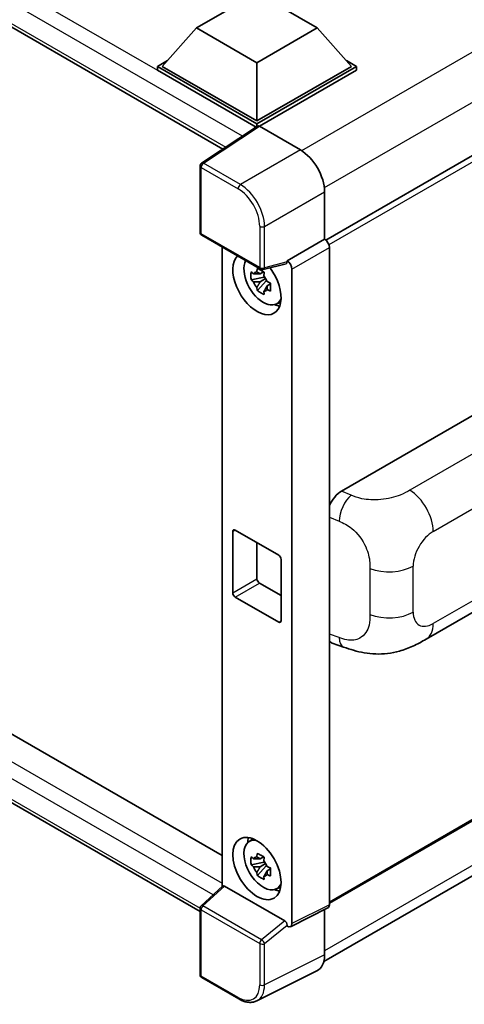
# Model space of a CAD drawing. Units: millimetres. Extents: x 58 to 8535, y 32 to 1156.
# Drawn here: x 1366 to 1423, y 244 to 372 of the extents above; entities that cross this region are included whole.
import ezdxf

# ---------------------------------------------------------------- set-up
doc = ezdxf.new("R2010")
doc.units = ezdxf.units.MM
doc.header["$LTSCALE"] = 4
doc.layers.add('Visible (ISO)', color=7, linetype='Continuous', lineweight=35)
doc.layers.add('Visible Narrow (ISO)', color=7, linetype='Continuous', lineweight=25)

msp = doc.modelspace()

# ---------------------------------------------------------------- linework, layer by layer
at = {"layer": 'Visible (ISO)'}
for p, q in [((1251.3733, 436.3499), (1392.0108, 355.1528)), ((1529.1608, 414.7554), (1405.4092, 343.3074)), ((1388.5902, 370.9329), (1396.4469, 375.469)), ((1396.4469, 375.469), (1404.3037, 370.9329)), ((1388.5902, 370.9329), (1384.1275, 365.925)), ((1396.4469, 366.3968), (1388.5902, 370.9329)), ((1404.3037, 370.9329), (1396.4469, 366.3968)), ((1404.3037, 370.9329), (1408.7663, 365.925)), ((1383.499, 365.925), (1384.7936, 366.6725)), ((1383.499, 365.417), (1383.499, 365.925)), ((1396.4469, 358.4495), (1383.499, 365.925)), ((1396.4469, 358.8124), (1384.1275, 365.925)), ((1396.4469, 366.3968), (1396.4469, 358.8124)), ((1408.7663, 365.925), (1396.4469, 358.8124)), ((1409.3948, 365.925), (1396.4469, 358.4495)), ((1408.1002, 366.6725), (1409.3948, 365.925)), ((1409.3948, 365.417), (1409.3948, 365.925)), ((1396.3313, 358.0082), (1383.499, 365.417)), ((1409.3948, 365.417), (1396.7612, 358.1229)), ((1396.5313, 358.1404), (1389.2372, 353.3197)), ((1396.3313, 358.0082), (1396.2898, 358.0322)), ((1396.2898, 357.9808), (1396.2898, 358.0322)), ((1396.4469, 358.0846), (1396.4469, 358.4495)), ((1396.761, 358.1231), (1402.1057, 355.0373)), ((1389.0378, 344.3037), (1389.0378, 352.9489)), ((1405.2465, 349.5973), (1405.2465, 343.426)), ((1389.2601, 343.9188), (1396.9039, 339.5057)), ((1405.2465, 343.426), (1400.3678, 340.6093)), ((1405.2465, 343.426), (1405.2468, 343.4258)), ((1255.1827, 342.0652), (1391.8975, 263.1329)), ((1391.8975, 342.3961), (1391.8975, 259.0809)), ((1405.875, 342.3378), (1405.875, 256.6955)), ((1400.2346, 340.2172), (1397.235, 339.4596)), ((1400.3678, 340.445), (1400.3678, 340.6093)), ((1400.3678, 340.6093), (1400.3682, 340.6091)), ((1397.3092, 339.158), (1396.8606, 338.8989)), ((1397.3729, 338.9298), (1397.3729, 339.1233)), ((1400.9963, 339.5211), (1400.9963, 254.259)), ((1397.3729, 338.4738), (1395.6852, 338.1192)), ((1396.4985, 336.7105), (1397.6495, 337.9947)), ((1396.8606, 337.8587), (1397.5772, 338.2724)), ((1397.3729, 338.4738), (1397.3729, 338.5713)), ((1397.4965, 338.4025), (1397.3729, 338.4738)), ((1397.6495, 337.9947), (1397.6495, 338.1374)), ((1397.6495, 337.9947), (1397.7339, 337.946)), ((1398.2101, 337.5975), (1397.7615, 337.3385)), ((1398.0444, 337.7667), (1398.212, 337.67)), ((1389.0378, 255.8051), (1251.3733, 335.2857)), ((1398.9289, 334.9538), (1399.5458, 335.2268)), ((1529.6052, 328.3442), (1405.875, 256.9085)), ((1405.1423, 249.2954), (1528.8816, 320.7362)), ((1407.4689, 310.5977), (1426.3029, 321.4715)), ((1393.3042, 297.3393), (1393.3042, 305.3228)), ((1393.6185, 305.5043), (1399.2753, 302.2383)), ((1396.4469, 303.8713), (1396.4469, 299.1537)), ((1399.5896, 301.694), (1399.5896, 293.7104)), ((1418.4616, 291.2947), (1432.4051, 299.345)), ((1396.7612, 298.6094), (1399.5896, 296.9764)), ((1399.2753, 293.529), (1393.6185, 296.795)), ((1406.2554, 290.7936), (1407.7312, 290.2687)), ((1395.3791, 264.896), (1395.9239, 265.2937)), ((1397.3729, 262.2675), (1395.6852, 261.9128)), ((1396.4985, 260.5041), (1397.6495, 261.7884)), ((1397.3092, 262.9516), (1396.8606, 262.6926)), ((1396.8606, 261.6523), (1397.5772, 262.066)), ((1397.3729, 262.7235), (1397.3729, 262.9169)), ((1397.3729, 262.2675), (1397.3729, 262.3649)), ((1397.4965, 262.1961), (1397.3729, 262.2675)), ((1397.6495, 261.7884), (1397.6495, 261.9311)), ((1397.6495, 261.7884), (1397.7339, 261.7396)), ((1398.2101, 261.3912), (1397.7615, 261.1322)), ((1398.0444, 261.5604), (1398.212, 261.4637)), ((1389.1804, 256.5658), (1391.9649, 259.1433)), ((1400.0561, 254.6122), (1392.2092, 259.1426)), ((1398.9289, 258.7474), (1399.5458, 259.0204)), ((1389.0378, 247.5945), (1389.0378, 256.2396)), ((1405.6753, 256.2803), (1400.7966, 253.8437)), ((1405.2465, 256.0661), (1405.2465, 250.1617)), ((1400.3678, 253.8965), (1400.3678, 254.0608)), ((1400.3682, 253.8963), (1400.3678, 253.8965)), ((1404.248, 248.0856), (1396.4261, 244.1792)), ((1394.0772, 244.4284), (1389.2601, 247.2096))]:
    msp.add_line(p, q, dxfattribs=at)
for centre, start, end in [((1389.4823, 352.9489), 123.461292, 180), ((1389.4823, 344.3037), 180, 240), ((1397.1261, 339.8906), 240, 284.173003), ((1389.4823, 256.2396), 132.789481, 180), ((1389.4823, 247.5945), 180, 240)]:
    msp.add_arc(centre, 0.4444, start, end, dxfattribs=at)
for centre, major_axis, ratio, start_param, end_param in [((1396.2898, 356.9436), (0.6667, 1.1547), 0.57735027, 0.78539816, 1.17435442), ((1396.7614, 357.7597), (-0.2225, 0.3854), 0.5766475, 5.49839613, 6.31804944), ((1402.1019, 351.4084), (-2.2222, 3.849), 0.5780539, 3.9275998, 5.49717816), ((1405.2461, 342.7), (-0.4444, 0.7698), 0.5780539, 3.9275998, 5.49717816), ((1396.4469, 337.6198), (2.2222, -3.849), 0.57735027, 3.29297256, 8.06771222), ((1397.264, 338.0916), (-1.7783, 3.0802), 0.57735027, 0.35706869, 3.53279276), ((1400.0533, 340.6298), (-0.2164, 0.3989), 0.5718249, 2.9967698, 3.95327169), ((1400.3674, 339.8833), (0.4444, -0.7698), 0.5780539, 0.78600715, 2.3555855), ((1396.8815, 337.8707), (-0.6958, 1.2051), 0.57735027, 5.97330265, 6.59306797), ((1396.8815, 337.8707), (-0.6958, 1.2051), 0.57735027, 1.26091366, 1.88067899), ((1396.8815, 337.8707), (0.6958, -1.2051), 0.57735027, 1.26091366, 1.88067899), ((1396.8815, 337.8707), (0.6958, -1.2051), 0.57735027, 5.97330265, 6.59306797), ((1398.3325, 338.7085), (2.2222, -3.849), 0.57735027, 5.62163033, 5.84503628), ((1407.4816, 308.4264), (-1.3783, -2.3028), 0.58101844, 3.94848943, 4.932504), ((1393.6185, 305.1414), (-0.2222, 0.3849), 0.57735027, 5.49778714, 7.06858347), ((1399.2753, 301.8754), (0.2222, -0.3849), 0.57735027, 0.78539816, 2.35619449), ((1396.7612, 298.9723), (0.2222, -0.3849), 0.57735027, 3.92699082, 5.49778714), ((1393.6185, 297.1579), (-0.2222, 0.3849), 0.57735027, 0.78539816, 2.35619449), ((1399.2753, 293.8919), (0.2222, -0.3849), 0.57735027, 5.49778714, 7.06858347), ((1407.4816, 293.1878), (-1.3865, -2.3188), 0.57333637, 6.09893106, 6.397242), ((1397.264, 261.8852), (-1.7783, 3.0802), 0.57735027, 5.8919852, 9.81597807), ((1398.3325, 262.5021), (2.2222, -3.849), 0.57735027, 3.57974168, 3.80314763), ((1396.8815, 261.6643), (-0.6958, 1.2051), 0.57735027, 5.97330265, 6.59306797), ((1396.8815, 261.6643), (0.6958, -1.2051), 0.57735027, 1.26091366, 1.88067899), ((1396.8815, 261.6643), (-0.6958, 1.2051), 0.57735027, 1.26091366, 1.88067899), ((1396.8815, 261.6643), (0.6958, -1.2051), 0.57735027, 5.97330265, 6.59306797), ((1392.2119, 258.7664), (0.2164, -0.3989), 0.5718249, 2.39113693, 3.28641551), ((1398.3325, 262.5021), (2.2222, -3.849), 0.57735027, 5.62163033, 5.84503628), ((1405.2461, 257.0595), (0.445, -0.7707), 0.5766475, 6.24832118, 7.06797448), ((1400.0533, 254.2391), (0.2142, -0.3957), 0.58179756, 0.82141755, 2.38355232), ((1400.3674, 254.6229), (0.445, -0.7707), 0.5766475, 5.49839613, 7.06797448), ((1402.1019, 251.9817), (2.2249, -3.8537), 0.5766475, 6.24832118, 7.06797448)]:
    msp.add_ellipse(centre, major_axis=major_axis, ratio=ratio, start_param=start_param, end_param=end_param, dxfattribs=at)
msp.add_ellipse((1396.4469, 261.4135), major_axis=(-2.2222, 3.849), ratio=0.57735027, dxfattribs=at)
for points, knots in [([(1395.6852, 338.1192), (1395.6707, 338.2953), (1395.664, 338.4706), (1395.664, 338.7992), (1395.6707, 338.9773), (1395.6852, 339.1595)], [4.331071921, 4.331071921, 4.331071921, 4.331071921, 4.398975087, 4.398975087, 4.466878254, 4.466878254, 4.466878254, 4.466878254]), ([(1395.6852, 339.1595), (1395.764, 339.092), (1395.8441, 339.0255), (1395.9524, 338.9387), (1395.9795, 338.9172), (1396.0067, 338.8959)], [4.4863158772, 4.4863158772, 4.4863158772, 4.4863158772, 4.5307133937, 4.5307133937, 4.5453911286, 4.5453911286, 4.5453911286, 4.5453911286]), ([(1396.431, 339.1409), (1396.4359, 339.1807), (1396.4409, 339.2207), (1396.462, 339.3823), (1396.4795, 339.5051), (1396.4985, 339.629)], [4.8174915459, 4.8174915459, 4.8174915459, 4.8174915459, 4.8321692807, 4.8321692807, 4.8765667973, 4.8765667973, 4.8765667973, 4.8765667973]), ([(1396.4985, 339.629), (1396.6438, 339.5391), (1396.7923, 339.4505), (1397.0768, 339.2863), (1397.2345, 339.1981), (1397.3995, 339.1089)], [4.331071921, 4.331071921, 4.331071921, 4.331071921, 4.398975087, 4.398975087, 4.466878254, 4.466878254, 4.466878254, 4.466878254]), ([(1397.3995, 339.1089), (1397.3804, 338.985), (1397.3629, 338.8621), (1397.3418, 338.7006), (1397.3368, 338.6606), (1397.3319, 338.6208)], [4.4863158772, 4.4863158772, 4.4863158772, 4.4863158772, 4.5307133937, 4.5307133937, 4.5453911286, 4.5453911286, 4.5453911286, 4.5453911286]), ([(1396.0067, 337.8556), (1395.9795, 337.8769), (1395.9524, 337.8984), (1395.8441, 337.9853), (1395.764, 338.0517), (1395.6852, 338.1192)], [4.8174915459, 4.8174915459, 4.8174915459, 4.8174915459, 4.8321692807, 4.8321692807, 4.8765667973, 4.8765667973, 4.8765667973, 4.8765667973]), ([(1397.7563, 337.8858), (1397.7932, 337.8701), (1397.8303, 337.8545), (1397.9808, 337.7919), (1398.0959, 337.7456), (1398.2128, 337.7002)], [4.8174915459, 4.8174915459, 4.8174915459, 4.8174915459, 4.8321692807, 4.8321692807, 4.8765667973, 4.8765667973, 4.8765667973, 4.8765667973]), ([(1398.2128, 337.7002), (1398.2075, 337.5127), (1398.2051, 337.3321), (1398.2051, 337.0035), (1398.2075, 336.8307), (1398.2128, 336.6599)], [4.331071921, 4.331071921, 4.331071921, 4.331071921, 4.398975087, 4.398975087, 4.466878254, 4.466878254, 4.466878254, 4.466878254]), ([(1396.4985, 336.7105), (1396.4795, 336.8124), (1396.462, 336.915), (1396.4409, 337.0523), (1396.4359, 337.0864), (1396.431, 337.1206)], [4.4863158772, 4.4863158772, 4.4863158772, 4.4863158772, 4.5307133937, 4.5307133937, 4.5453911286, 4.5453911286, 4.5453911286, 4.5453911286]), ([(1397.3995, 336.1903), (1397.2345, 336.2689), (1397.0768, 336.3521), (1396.7923, 336.5164), (1396.6438, 336.6099), (1396.4985, 336.7105)], [4.331071921, 4.331071921, 4.331071921, 4.331071921, 4.398975087, 4.398975087, 4.466878254, 4.466878254, 4.466878254, 4.466878254]), ([(1397.3319, 336.6005), (1397.3368, 336.5663), (1397.3418, 336.5321), (1397.3629, 336.3949), (1397.3804, 336.2923), (1397.3995, 336.1903)], [4.8174915459, 4.8174915459, 4.8174915459, 4.8174915459, 4.8321692807, 4.8321692807, 4.8765667973, 4.8765667973, 4.8765667973, 4.8765667973]), ([(1398.2128, 336.6599), (1398.0959, 336.7054), (1397.9808, 336.7516), (1397.8303, 336.8142), (1397.7932, 336.8298), (1397.7563, 336.8455)], [4.4863158772, 4.4863158772, 4.4863158772, 4.4863158772, 4.5307133937, 4.5307133937, 4.5453911286, 4.5453911286, 4.5453911286, 4.5453911286]), ([(1418.4616, 291.2947), (1417.943, 290.9953), (1417.3317, 290.6586), (1416.1671, 290.1372), (1415.5943, 289.918), (1414.4947, 289.6041), (1413.9708, 289.4944), (1412.9319, 289.3724), (1412.4099, 289.3566), (1411.3943, 289.3965), (1410.8917, 289.4516), (1409.4758, 289.6858), (1408.5478, 289.9783), (1407.7312, 290.2687)], [0, 0, 0, 0, 0.24648635, 0.24648635, 0.47055558, 0.47055558, 0.64899431, 0.64899431, 0.82358511, 0.82358511, 1.00416753, 1.00416753, 1.34397561, 1.34397561, 1.34397561, 1.34397561]), ([(1396.431, 262.9345), (1396.4359, 262.9744), (1396.4409, 263.0144), (1396.462, 263.1759), (1396.4795, 263.2988), (1396.4985, 263.4227)], [4.8174915459, 4.8174915459, 4.8174915459, 4.8174915459, 4.8321692807, 4.8321692807, 4.8765667973, 4.8765667973, 4.8765667973, 4.8765667973]), ([(1396.4985, 263.4227), (1396.6438, 263.3328), (1396.7923, 263.2442), (1397.0768, 263.0799), (1397.2345, 262.9917), (1397.3995, 262.9026)], [4.331071921, 4.331071921, 4.331071921, 4.331071921, 4.398975087, 4.398975087, 4.466878254, 4.466878254, 4.466878254, 4.466878254]), ([(1395.6852, 261.9128), (1395.6707, 262.0889), (1395.664, 262.2643), (1395.664, 262.5928), (1395.6707, 262.771), (1395.6852, 262.9531)], [4.331071921, 4.331071921, 4.331071921, 4.331071921, 4.398975087, 4.398975087, 4.466878254, 4.466878254, 4.466878254, 4.466878254]), ([(1395.6852, 262.9531), (1395.764, 262.8856), (1395.8441, 262.8192), (1395.9524, 262.7323), (1395.9795, 262.7109), (1396.0067, 262.6896)], [4.4863158772, 4.4863158772, 4.4863158772, 4.4863158772, 4.5307133937, 4.5307133937, 4.5453911286, 4.5453911286, 4.5453911286, 4.5453911286]), ([(1396.0067, 261.6493), (1395.9795, 261.6706), (1395.9524, 261.692), (1395.8441, 261.7789), (1395.764, 261.8454), (1395.6852, 261.9128)], [4.8174915459, 4.8174915459, 4.8174915459, 4.8174915459, 4.8321692807, 4.8321692807, 4.8765667973, 4.8765667973, 4.8765667973, 4.8765667973]), ([(1397.3995, 262.9026), (1397.3804, 262.7786), (1397.3629, 262.6558), (1397.3418, 262.4942), (1397.3368, 262.4542), (1397.3319, 262.4144)], [4.4863158772, 4.4863158772, 4.4863158772, 4.4863158772, 4.5307133937, 4.5307133937, 4.5453911286, 4.5453911286, 4.5453911286, 4.5453911286]), ([(1396.4985, 260.5041), (1396.4795, 260.6061), (1396.462, 260.7087), (1396.4409, 260.8459), (1396.4359, 260.8801), (1396.431, 260.9143)], [4.4863158772, 4.4863158772, 4.4863158772, 4.4863158772, 4.5307133937, 4.5307133937, 4.5453911286, 4.5453911286, 4.5453911286, 4.5453911286]), ([(1397.3995, 259.984), (1397.2345, 260.0625), (1397.0768, 260.1458), (1396.7923, 260.3101), (1396.6438, 260.4035), (1396.4985, 260.5041)], [4.331071921, 4.331071921, 4.331071921, 4.331071921, 4.398975087, 4.398975087, 4.466878254, 4.466878254, 4.466878254, 4.466878254]), ([(1397.7563, 261.6794), (1397.7932, 261.6637), (1397.8303, 261.6481), (1397.9808, 261.5856), (1398.0959, 261.5393), (1398.2128, 261.4938)], [4.8174915459, 4.8174915459, 4.8174915459, 4.8174915459, 4.8321692807, 4.8321692807, 4.8765667973, 4.8765667973, 4.8765667973, 4.8765667973]), ([(1398.2128, 260.4536), (1398.0959, 260.499), (1397.9808, 260.5453), (1397.8303, 260.6078), (1397.7932, 260.6235), (1397.7563, 260.6391)], [4.4863158772, 4.4863158772, 4.4863158772, 4.4863158772, 4.5307133937, 4.5307133937, 4.5453911286, 4.5453911286, 4.5453911286, 4.5453911286]), ([(1398.2128, 261.4938), (1398.2075, 261.3064), (1398.2051, 261.1257), (1398.2051, 260.7972), (1398.2075, 260.6243), (1398.2128, 260.4536)], [4.331071921, 4.331071921, 4.331071921, 4.331071921, 4.398975087, 4.398975087, 4.466878254, 4.466878254, 4.466878254, 4.466878254]), ([(1397.3319, 260.3942), (1397.3368, 260.3599), (1397.3418, 260.3258), (1397.3629, 260.1885), (1397.3804, 260.0859), (1397.3995, 259.984)], [4.8174915459, 4.8174915459, 4.8174915459, 4.8174915459, 4.8321692807, 4.8321692807, 4.8765667973, 4.8765667973, 4.8765667973, 4.8765667973]), ([(1396.4261, 244.1792), (1396.2883, 244.1104), (1396.1414, 244.0595), (1395.8374, 243.9947), (1395.6804, 243.9807), (1395.3624, 243.9868), (1395.2014, 244.0069), (1394.8787, 244.0779), (1394.7171, 244.1288), (1394.3954, 244.2584), (1394.2354, 244.3371), (1394.0772, 244.4284)], [0.03486413, 0.03486413, 0.03486413, 0.03486413, 0.184849139, 0.184849139, 0.334834148, 0.334834148, 0.484819157, 0.484819157, 0.634804167, 0.634804167, 0.784789176, 0.784789176, 0.784789176, 0.784789176])]:
    msp.add_open_spline(points, degree=3, knots=knots, dxfattribs=at)
for points, weights in [([(1396.8606, 338.8989), (1396.5478, 338.9109), (1396.0067, 338.8959)], [1.35956394726, 1.22656475141, 1.03074466748]), ([(1396.431, 339.1409), (1396.7146, 339.0072), (1396.8606, 338.8989)], [1.03074466748, 1.22656475141, 1.35956394726]), ([(1396.0067, 337.8556), (1396.5478, 337.8706), (1396.8606, 337.8587)], [1.03074466748, 1.22656475141, 1.35956394726]), ([(1396.8606, 337.8587), (1396.7146, 337.5818), (1396.431, 337.1206)], [1.35956394726, 1.22656475141, 1.03074466748]), ([(1397.3319, 336.6005), (1397.6155, 337.0617), (1397.7615, 337.3385)], [1.03074466748, 1.22656475141, 1.35956394726]), ([(1397.7615, 337.3385), (1397.7823, 337.1579), (1397.7563, 336.8455)], [1.35956394726, 1.22656475141, 1.03074466748]), ([(1396.8606, 262.6926), (1396.5478, 262.7046), (1396.0067, 262.6896)], [1.35956394726, 1.22656475141, 1.03074466748]), ([(1396.431, 262.9345), (1396.7146, 262.8008), (1396.8606, 262.6926)], [1.03074466748, 1.22656475141, 1.35956394726]), ([(1396.0067, 261.6493), (1396.5478, 261.6643), (1396.8606, 261.6523)], [1.03074466748, 1.22656475141, 1.35956394726]), ([(1396.8606, 261.6523), (1396.7146, 261.3755), (1396.431, 260.9143)], [1.35956394726, 1.22656475141, 1.03074466748]), ([(1397.3319, 260.3942), (1397.6155, 260.8553), (1397.7615, 261.1322)], [1.03074466748, 1.22656475141, 1.35956394726]), ([(1397.7615, 261.1322), (1397.7823, 260.9516), (1397.7563, 260.6391)], [1.35956394726, 1.22656475141, 1.03074466748])]:
    msp.add_rational_spline(points, weights, degree=2, dxfattribs=at)
at = {"layer": 'Visible Narrow (ISO)'}
for p, q in [((1396.2898, 358.0322), (1252.04, 441.3149)), ((1394.573, 356.8461), (1251.0972, 439.6819)), ((1251.0972, 436.9602), (1392.375, 355.3934)), ((1526.3258, 426.5766), (1402.2572, 354.9456)), ((1529.1543, 421.6776), (1405.2157, 350.1217)), ((1529.6973, 414.189), (1405.8195, 342.6682)), ((1389.4713, 353.3052), (1396.761, 358.1231)), ((1402.1057, 355.0373), (1394.2885, 350.524)), ((1394.2885, 350.524), (1389.4713, 353.3052)), ((1389.168, 352.7674), (1393.9852, 349.9862)), ((1389.168, 344.1223), (1389.168, 352.7674)), ((1397.4293, 345.084), (1405.2465, 349.5973)), ((1396.8119, 345.0903), (1396.8119, 339.7091)), ((1397.4293, 339.7029), (1397.4293, 345.084)), ((1396.8119, 339.7091), (1389.168, 344.1223)), ((1405.2468, 343.4258), (1400.3682, 340.6091)), ((1400.9963, 339.5211), (1405.875, 342.3378)), ((1252.04, 340.2507), (1391.8975, 259.504)), ((1400.3678, 340.445), (1397.4293, 339.7029)), ((1390.7303, 258.0005), (1251.0972, 338.6177)), ((1251.0972, 335.8961), (1389.0381, 256.2558)), ((1529.6973, 328.5476), (1405.875, 257.0588)), ((1529.1608, 322.2502), (1405.2465, 250.7083)), ((1430.3516, 318.7957), (1416.3491, 310.7114)), ((1419.3821, 305.3336), (1433.2999, 313.369)), ((1408.6906, 310.0807), (1407.4689, 310.5977)), ((1405.875, 307.1989), (1407.1336, 306.6663)), ((1393.3042, 305.3228), (1393.6185, 305.5043)), ((1411.1566, 300.5217), (1411.1566, 294.5161)), ((1416.7846, 294.829), (1416.7846, 300.8346)), ((1433.2999, 301.3647), (1419.3821, 293.3293)), ((1393.3042, 297.3393), (1396.4469, 299.1537)), ((1393.6185, 296.795), (1396.7612, 298.6094)), ((1399.2753, 293.529), (1399.5896, 293.7104)), ((1407.1336, 291.5048), (1405.875, 291.9525)), ((1389.4043, 256.5461), (1392.2092, 259.1426)), ((1405.875, 256.6955), (1400.9963, 254.259)), ((1389.168, 247.413), (1389.168, 256.0582)), ((1389.168, 256.0582), (1396.8119, 251.645)), ((1397.0481, 252.1329), (1389.4043, 256.5461)), ((1400.0561, 254.6122), (1397.0481, 252.1329)), ((1397.4293, 251.6388), (1400.3678, 254.0608)), ((1396.8119, 251.645), (1396.8119, 246.2638)), ((1397.4293, 246.2576), (1397.4293, 251.6388)), ((1405.2465, 250.1617), (1397.4293, 246.2576)), ((1393.9852, 244.6319), (1389.168, 247.413))]:
    msp.add_line(p, q, dxfattribs=at)
for centre, major_axis, ratio, start_param, end_param in [((1389.4823, 352.9489), (-0.4444, 0), 0.57735027, 0, 0.78539816), ((1389.4823, 352.9489), (-0.2222, -0.3849), 0.57735027, 3.9618974, 5.49778714), ((1389.4823, 352.9489), (-0.2451, 0.3708), 0.5766475, 5.463532, 6.28318531), ((1394.2994, 350.1677), (0.2222, 0.3849), 0.57735027, 0.82030475, 2.35619449), ((1394.296, 346.9017), (-2.2222, 3.849), 0.57388586, 3.9275998, 5.49717816), ((1393.9817, 346.7203), (2, -3.4641), 0.5780539, 0.78600715, 2.3555855), ((1397.1261, 345.2717), (0.4444, 0), 0.57735027, 3.92699082, 5.46288056), ((1389.4823, 344.3037), (-0.4444, 0), 0.57735027, 0, 0.78539816), ((1389.4823, 344.3037), (-0.2222, -0.3849), 0.57735027, 5.49778714, 6.28318531), ((1397.1261, 339.8906), (0.4444, 0), 0.57735027, 3.92699082, 5.46288056), ((1397.1261, 339.8906), (-0.2222, -0.3849), 0.57735027, 5.49778714, 6.28318531), ((1397.1261, 339.8906), (0.1088, -0.4309), 0.68265399, 0, 0.9565019), ((1416.2394, 307.148), (2.2222, -3.849), 0.57735027, 0.78539816, 2.32128791), ((1408.6248, 307.9427), (1.0393, 2.4558), 0.4365316, 0.72579055, 2.28992769), ((1419.3821, 302.3342), (1.8367, 3.1813), 0.57735027, 0.78539816, 2.35619449), ((1413.6419, 302.649), (-4.4444, 0), 0.57735027, 0.97738438, 2.35619449), ((1413.6419, 296.6434), (4.4444, 0), 0.57735027, 4.11897703, 5.49778714), ((1419.3821, 296.3287), (-1.8367, -3.1813), 0.57735027, 5.49778714, 7.06858347), ((1416.2394, 295.1437), (2.2222, -3.849), 0.57735027, 0, 0.78539816), ((1408.6248, 292.7812), (-0.8936, -2.5125), 0.47609055, 5.40475179, 6.28318531), ((1389.4823, 256.2396), (-0.3019, 0.3262), 0.43528024, 5.38790672, 6.28318531), ((1389.4823, 256.2396), (-0.4444, 0), 0.57735027, 0, 0.78539816), ((1389.4823, 256.2396), (-0.2222, -0.3849), 0.57735027, 4.17779463, 5.49778714), ((1397.1261, 251.8264), (0.2222, 0.3849), 0.57735027, 1.03620198, 2.35619449), ((1397.1261, 251.8264), (-0.4444, 0), 0.57735027, 0.78539816, 2.32128791), ((1397.1261, 251.8264), (-0.2827, 0.343), 0.39624112, 3.84968252, 5.41181729), ((1389.4823, 247.5945), (-0.4444, 0), 0.57735027, 0, 0.78539816), ((1389.4823, 247.5945), (-0.2222, -0.3849), 0.57735027, 5.49778714, 6.28318531), ((1393.9817, 247.9018), (2.0024, -3.4683), 0.5766475, 5.49839613, 7.06797448), ((1394.296, 248.0833), (2.2011, -3.8661), 0.57677384, 6.25179868, 7.07145199), ((1397.1261, 246.4453), (0.4444, 0), 0.57735027, 3.92699082, 5.46288056), ((1394.2994, 244.8133), (-0.2222, -0.3849), 0.57735027, 5.49778714, 6.28318531)]:
    msp.add_ellipse(centre, major_axis=major_axis, ratio=ratio, start_param=start_param, end_param=end_param, dxfattribs=at)
for points, knots in [([(1416.3491, 310.7114), (1416.012, 310.5167), (1415.6073, 310.2896), (1415.0883, 310.0842), (1414.3779, 309.803), (1413.4742, 309.5723), (1412.5672, 309.4865), (1411.7003, 309.4045), (1410.8198, 309.453), (1410.1106, 309.6058), (1409.5556, 309.7253), (1409.0951, 309.9095), (1408.6906, 310.0807)], [0, 0, 0, 0, 0.21270217, 0.21270217, 0.21270217, 0.50389399, 0.50389399, 0.50389399, 0.78220336, 0.78220336, 0.78220336, 1, 1, 1, 1]), ([(1407.1336, 306.6663), (1407.6643, 306.4417), (1408.2427, 306.1704), (1408.7973, 305.7186), (1409.5226, 305.1279), (1410.1955, 304.2372), (1410.6085, 303.3128), (1410.9242, 302.6063), (1411.0851, 301.897), (1411.1334, 301.294), (1411.1556, 301.0176), (1411.1566, 300.7613), (1411.1566, 300.5217)], [0, 0, 0, 0, 0.26559079, 0.26559079, 0.26559079, 0.61290113, 0.61290113, 0.61290113, 0.8783338, 0.8783338, 0.8783338, 1, 1, 1, 1]), ([(1411.1566, 294.5161), (1411.1566, 294.0832), (1411.1469, 293.6013), (1411.034, 293.135), (1410.8619, 292.4245), (1410.4507, 291.7903), (1409.8545, 291.4499), (1409.3525, 291.1634), (1408.7473, 291.0983), (1408.1483, 291.2081), (1407.8017, 291.2716), (1407.4597, 291.3888), (1407.1336, 291.5048)], [0, 0, 0, 0, 0.21983104, 0.21983104, 0.21983104, 0.55477785, 0.55477785, 0.55477785, 0.83679083, 0.83679083, 0.83679083, 1, 1, 1, 1])]:
    msp.add_open_spline(points, degree=3, knots=knots, dxfattribs=at)

doc.saveas('drawing.dxf')
